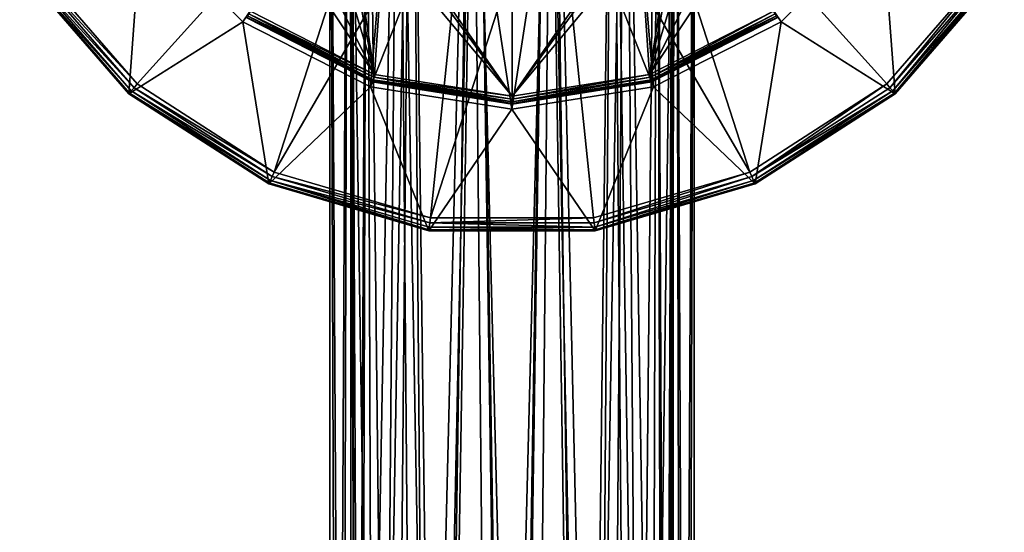
# Model space of a CAD drawing. Extents: x -288 to 300, y -90 to 22.
# Drawn here: x 259 to 296, y -34 to -14 of the extents above; entities that cross this region are included whole.
import ezdxf

# ---------------------------------------------------------------- set-up
doc = ezdxf.new("R2010")
doc.units = 0
doc.header["$MEASUREMENT"] = 0

msp = doc.modelspace()

# ---------------------------------------------------------------- linework, layer by layer
for points in [[(270.5, 6, -183.999954), (270.773285, -76.272697, -185.935944), (270.5, -76, -183.999954)], [(270.5, 6, -183.999954), (271.193176, 6, -187.037155), (270.773285, -76.272697, -185.935944)], [(270.5, 6, -183.999954), (270.5, -76, -183.999954), (270.964233, -76.464096, -181.493256)], [(271.193237, 6, -180.962753), (270.5, 6, -183.999954), (270.964233, -76.464096, -181.493256)], [(271.193176, 6, -187.037155), (271.616364, -77.117996, -187.792557), (270.773285, -76.272697, -185.935944)], [(271.193237, 6, -180.962753), (270.964233, -76.464096, -181.493256), (272.433838, -77.933998, -179.169464)], [(271.193176, 6, -187.037155), (273.135559, 6, -189.472763), (271.616364, -77.117996, -187.792557)], [(273.135651, 6, -178.527176), (271.193237, 6, -180.962753), (272.433838, -77.933998, -179.169464)], [(271.515594, -77.015602, -185.625351), (271.299988, 6, -183.999954), (271.299988, -76.800003, -183.999954)], [(271.913971, 6, -186.690063), (271.299988, 6, -183.999954), (271.515594, -77.015602, -185.625351)], [(271.299988, -76.800003, -183.999954), (271.299988, 6, -183.999954), (271.675812, -77.175797, -181.873459)], [(271.299988, 6, -183.999954), (271.914032, 6, -181.30986), (271.675812, -77.175797, -181.873459)], [(272.193665, -77.693703, -187.207458), (271.913971, 6, -186.690063), (271.515594, -77.015602, -185.625351)], [(273.135559, 6, -189.472763), (273.842651, -79.343796, -189.968567), (271.616364, -77.117996, -187.792557)], [(271.675812, -77.175797, -181.873459), (271.914032, 6, -181.30986), (272.868134, -78.368103, -179.87886)], [(273.634369, 6, -188.847366), (271.913971, 6, -186.690063), (272.193665, -77.693703, -187.207458)], [(271.914032, 6, -181.30986), (273.63443, 6, -179.152573), (272.868134, -78.368103, -179.87886)], [(274.33075, -79.830803, -189.330475), (273.634369, 6, -188.847366), (272.193665, -77.693703, -187.207458)], [(273.135651, 6, -178.527176), (272.433838, -77.933998, -179.169464), (274.679932, -80.18, -177.593185)], [(272.868134, -78.368103, -179.87886), (273.63443, 6, -179.152573), (274.721344, -80.221298, -178.456787)], [(273.135559, 6, -189.472763), (275.942352, 6, -190.824493), (273.842651, -79.343796, -189.968567)], [(275.942444, 6, -177.175491), (273.135651, 6, -178.527176), (274.679932, -80.18, -177.593185)], [(276.120361, 6, -190.044586), (273.634369, 6, -188.847366), (274.33075, -79.830803, -189.330475)], [(273.63443, 6, -179.152573), (276.120453, 6, -177.955383), (274.721344, -80.221298, -178.456787)], [(275.942352, 6, -190.824493), (276.796051, -82.297401, -190.964691), (273.842651, -79.343796, -189.968567)], [(277.438141, -82.938202, -190.199707), (276.120361, 6, -190.044586), (274.33075, -79.830803, -189.330475)], [(275.942444, 6, -177.175491), (274.679932, -80.18, -177.593185), (278.203949, -83.702599, -177.035309)], [(274.721344, -80.221298, -178.456787), (276.120453, 6, -177.955383), (277.561859, -83.061798, -177.800293)], [(275.942352, 6, -190.824493), (279.057556, 6, -190.824509), (276.796051, -82.297401, -190.964691)], [(279.057648, 6, -177.175507), (275.942444, 6, -177.175491), (278.203949, -83.702599, -177.035309)], [(278.879547, 6, -190.044617), (276.120361, 6, -190.044586), (277.438141, -82.938202, -190.199707)], [(276.120453, 6, -177.955383), (278.879639, 6, -177.955414), (277.561859, -83.061798, -177.800293)], [(279.057556, 6, -190.824509), (280.320068, -85.82, -190.406815), (276.796051, -82.297401, -190.964691)], [(280.278656, -85.778702, -189.543213), (278.879547, 6, -190.044617), (277.438141, -82.938202, -190.199707)], [(277.561859, -83.061798, -177.800293), (278.879639, 6, -177.955414), (280.66925, -86.169197, -178.669525)], [(279.057648, 6, -177.175507), (278.203949, -83.702599, -177.035309), (281.157349, -86.656197, -178.031433)], [(281.36557, 6, -188.847427), (278.879547, 6, -190.044617), (280.278656, -85.778702, -189.543213)], [(278.879639, 6, -177.955414), (281.365631, 6, -179.152634), (280.66925, -86.169197, -178.669525)], [(279.057556, 6, -190.824509), (281.864349, 6, -189.472824), (280.320068, -85.82, -190.406815)], [(281.864441, 6, -178.527237), (279.057648, 6, -177.175507), (281.157349, -86.656197, -178.031433)], [(282.131866, -87.631897, -188.12114), (281.36557, 6, -188.847427), (280.278656, -85.778702, -189.543213)], [(281.864349, 6, -189.472824), (282.566162, -88.066002, -188.830536), (280.320068, -85.82, -190.406815)], [(280.66925, -86.169197, -178.669525), (281.365631, 6, -179.152634), (282.806335, -88.306297, -180.792542)], [(281.864441, 6, -178.527237), (281.157349, -86.656197, -178.031433), (283.383636, -88.882004, -180.207443)], [(283.085968, 6, -186.69014), (281.36557, 6, -188.847427), (282.131866, -87.631897, -188.12114)], [(281.365631, 6, -179.152634), (283.086029, 6, -181.309937), (282.806335, -88.306297, -180.792542)], [(281.864349, 6, -189.472824), (283.806763, 6, -187.037247), (282.566162, -88.066002, -188.830536)], [(283.806824, 6, -180.962845), (281.864441, 6, -178.527237), (283.383636, -88.882004, -180.207443)], [(283.324188, -88.824203, -186.126541), (283.085968, 6, -186.69014), (282.131866, -87.631897, -188.12114)], [(283.806763, 6, -187.037247), (284.035767, -89.535896, -186.506744), (282.566162, -88.066002, -188.830536)], [(282.806335, -88.306297, -180.792542), (283.086029, 6, -181.309937), (283.484406, -88.984398, -182.374649)], [(283.700012, 6, -184.000046), (283.085968, 6, -186.69014), (283.324188, -88.824203, -186.126541)], [(283.086029, 6, -181.309937), (283.700012, 6, -184.000046), (283.484406, -88.984398, -182.374649)], [(283.700012, -89.199997, -184.000046), (283.700012, 6, -184.000046), (283.324188, -88.824203, -186.126541)], [(283.806824, 6, -180.962845), (283.383636, -88.882004, -180.207443), (284.226715, -89.727303, -182.064056)], [(283.484406, -88.984398, -182.374649), (283.700012, 6, -184.000046), (283.700012, -89.199997, -184.000046)], [(283.806763, 6, -187.037247), (284.5, 6, -184.000046), (284.035767, -89.535896, -186.506744)], [(284.5, 6, -184.000046), (283.806824, 6, -180.962845), (284.226715, -89.727303, -182.064056)], [(284.5, 6, -184.000046), (284.5, -90, -184.000046), (284.035767, -89.535896, -186.506744)], [(284.5, 6, -184.000046), (284.226715, -89.727303, -182.064056), (284.5, -90, -184.000046)], [(263.090973, -16.629574, -290.001282), (272.97937, -5.669135, -289.999908), (258.98996, -11.896906, -290.001068)], [(268.359314, -20.014973, -290.001312), (272.97937, -5.669135, -289.999908), (263.090973, -16.629574, -290.001282)], [(272.979126, -5.669258, -292.700256), (267.15329, -14.241251, -292.701233), (263.259277, -10.347373, -292.70108)], [(272.979126, -5.669258, -292.700256), (272.06012, -16.741064, -292.701233), (267.15329, -14.241251, -292.701233)], [(268.359314, -20.014973, -290.001312), (275.886658, -7.068973, -289.999878), (272.97937, -5.669135, -289.999908)], [(275.886444, -7.069097, -292.700226), (272.06012, -16.741064, -292.701233), (272.979126, -5.669258, -292.700256)], [(282.020905, -5.668504, -292.699829), (282.938904, -16.740158, -292.700714), (279.113464, -7.068828, -292.700104)], [(286.639862, -20.013449, -290.000488), (282.021118, -5.668381, -289.999481), (279.113678, -7.068704, -289.999725)], [(282.020905, -5.668504, -292.699829), (287.845947, -14.239526, -292.700287), (282.938904, -16.740158, -292.700714)], [(291.740356, -10.344998, -292.699799), (287.845947, -14.239526, -292.700287), (282.020905, -5.668504, -292.699829)], [(291.908508, -16.627171, -289.999939), (282.021118, -5.668381, -289.999481), (286.639862, -20.013449, -290.000488)], [(291.908508, -16.627171, -289.999939), (296.009949, -11.893819, -289.999359), (282.021118, -5.668381, -289.999481)], [(274.368195, -21.7789, -290.00119), (275.886658, -7.068973, -289.999878), (268.359314, -20.014973, -290.001312)], [(275.886444, -7.069097, -292.700226), (277.499481, -17.602123, -292.70105), (272.06012, -16.741064, -292.701233)], [(280.630798, -21.778378, -290.000885), (279.113678, -7.068704, -289.999725), (274.368195, -21.7789, -290.00119)], [(274.368195, -21.7789, -290.00119), (279.113678, -7.068704, -289.999725), (275.886658, -7.068973, -289.999878)], [(279.113464, -7.068828, -292.700104), (277.499481, -17.602123, -292.70105), (275.886444, -7.069097, -292.700226)], [(279.113464, -7.068828, -292.700104), (282.938904, -16.740158, -292.700714), (277.499481, -17.602123, -292.70105)], [(286.639862, -20.013449, -290.000488), (279.113678, -7.068704, -289.999725), (280.630798, -21.778378, -290.000885)], [(272.606598, -10.4118, -293), (277.5, -17.1, -293), (277.5, -7.2, -293)], [(277.5, -7.2, -293), (277.5, -17.1, -293), (282.393402, -10.4118, -293)], [(277.5, -17.1, -296), (271.18689, -9.5314, -296), (271.551392, -8.5156, -296)], [(277.5, -17.1, -296), (271.551392, -8.5156, -296), (283.448608, -8.5156, -296)], [(277.5, -17.1, -296), (283.448608, -8.5156, -296), (283.81311, -9.5314, -296)], [(272.21579, -16.2631, -296), (270.417786, -10.2884, -296), (271.18689, -9.5314, -296)], [(272.21579, -16.2631, -296), (271.18689, -9.5314, -296), (277.5, -17.1, -296)], [(277.5, -17.1, -296), (283.81311, -9.5314, -296), (282.78421, -16.2631, -296)], [(282.78421, -16.2631, -296), (283.81311, -9.5314, -296), (284.582214, -10.2884, -296)], [(263.258972, -10.347525, -296.001526), (262.762909, -17.007826, -296.002106), (258.568787, -12.16755, -296.001892)], [(267.153015, -14.241403, -296.001648), (262.762909, -17.007826, -296.002106), (263.258972, -10.347525, -296.001526)], [(267.15329, -14.241251, -292.701233), (263.258972, -10.347525, -296.001526), (263.259277, -10.347373, -292.70108)], [(267.153015, -14.241403, -296.001648), (263.258972, -10.347525, -296.001526), (267.15329, -14.241251, -292.701233)], [(272.21579, -16.2631, -296), (269.396301, -10.6368, -296), (270.417786, -10.2884, -296)], [(271.304993, -11.6906, -293), (272.21579, -16.2631, -293), (272.606598, -10.4118, -293)], [(272.606598, -10.4118, -293), (272.21579, -16.2631, -293), (277.5, -17.1, -293)], [(282.393402, -10.4118, -293), (277.5, -17.1, -293), (282.78421, -16.2631, -293)], [(282.393402, -10.4118, -293), (282.78421, -16.2631, -293), (283.695007, -11.6906, -293)], [(282.78421, -16.2631, -296), (284.582214, -10.2884, -296), (285.603699, -10.6368, -296)], [(291.740051, -10.34515, -296.000214), (287.845673, -14.239676, -296.000702), (287.845947, -14.239526, -292.700287)], [(291.740051, -10.34515, -296.000214), (292.235535, -17.005369, -296.000732), (287.845673, -14.239676, -296.000702)], [(291.740356, -10.344998, -292.699799), (291.740051, -10.34515, -296.000214), (287.845947, -14.239526, -292.700287)], [(296.430084, -12.164393, -296.000153), (292.235535, -17.005369, -296.000732), (291.740051, -10.34515, -296.000214)], [(267.448914, -13.8342, -296), (269.396301, -10.6368, -296), (272.21579, -16.2631, -296)], [(282.78421, -16.2631, -296), (285.603699, -10.6368, -296), (287.551086, -13.8342, -296)], [(269.577515, -12.2781, -293), (272.21579, -16.2631, -293), (271.304993, -11.6906, -293)], [(283.695007, -11.6906, -293), (282.78421, -16.2631, -293), (285.422485, -12.2781, -293)], [(258.601288, -12.146684, -290.309845), (262.859314, -16.896835, -290.147736), (258.692505, -12.088062, -290.147522)], [(258.692505, -12.088062, -290.147522), (262.965637, -16.774204, -290.039398), (258.829041, -12.000335, -290.039185)], [(258.692505, -12.088062, -290.147522), (262.859314, -16.896835, -290.147736), (262.965637, -16.774204, -290.039398)], [(258.829041, -12.000335, -290.039185), (263.090973, -16.629574, -290.001282), (258.98996, -11.896906, -290.001068)], [(258.829041, -12.000335, -290.039185), (262.965637, -16.774204, -290.039398), (263.090973, -16.629574, -290.001282)], [(292.033813, -16.77178, -290.038055), (296.009949, -11.893819, -289.999359), (291.908508, -16.627171, -289.999939)], [(292.033813, -16.77178, -290.038055), (296.170868, -11.997221, -290.037476), (296.009949, -11.893819, -289.999359)], [(292.140106, -16.894394, -290.146393), (296.170868, -11.997221, -290.037476), (292.033813, -16.77178, -290.038055)], [(292.140106, -16.894394, -290.146393), (296.307373, -12.084926, -290.145782), (296.170868, -11.997221, -290.037476)], [(292.210999, -16.976305, -290.308716), (296.307373, -12.084926, -290.145782), (292.140106, -16.894394, -290.146393)], [(292.210999, -16.976305, -290.308716), (296.39856, -12.143532, -290.308105), (296.307373, -12.084926, -290.145782)], [(258.568787, -12.16755, -296.001892), (262.763367, -17.007574, -290.501373), (258.569244, -12.167298, -290.50116)], [(258.568787, -12.16755, -296.001892), (262.762909, -17.007826, -296.002106), (262.763367, -17.007574, -290.501373)], [(258.601288, -12.146684, -290.309845), (258.569244, -12.167298, -290.50116), (262.763367, -17.007574, -290.501373)], [(258.601288, -12.146684, -290.309845), (262.788391, -16.978758, -290.310059), (262.859314, -16.896835, -290.147736)], [(258.601288, -12.146684, -290.309845), (262.763367, -17.007574, -290.501373), (262.788391, -16.978758, -290.310059)], [(269.577515, -12.2781, -293), (267.448914, -13.8342, -293), (272.21579, -16.2631, -293)], [(285.422485, -12.2781, -293), (282.78421, -16.2631, -293), (287.551086, -13.8342, -293)], [(292.210999, -16.976305, -290.308716), (296.430542, -12.164142, -290.499451), (296.39856, -12.143532, -290.308105)], [(292.210999, -16.976305, -290.308716), (292.235992, -17.005117, -290.500031), (296.430542, -12.164142, -290.499451)], [(292.235535, -17.005369, -296.000732), (296.430542, -12.164142, -290.499451), (292.235992, -17.005117, -290.500031)], [(292.235535, -17.005369, -296.000732), (296.430084, -12.164393, -296.000153), (296.430542, -12.164142, -290.499451)], [(267.286011, -14.0584, -293.185211), (272.150299, -16.4648, -293.087891), (267.324188, -14.0058, -293.087891)], [(267.324188, -14.0058, -295.912109), (272.130188, -16.526699, -295.814789), (267.286011, -14.0584, -295.814789)], [(267.324188, -14.0058, -293.087891), (272.180298, -16.372299, -293.022797), (267.381409, -13.9271, -293.022797)], [(267.381409, -13.9271, -295.977203), (272.150299, -16.4648, -295.912109), (267.324188, -14.0058, -295.912109)], [(267.324188, -14.0058, -293.087891), (272.150299, -16.4648, -293.087891), (272.180298, -16.372299, -293.022797)], [(267.324188, -14.0058, -295.912109), (272.150299, -16.4648, -295.912109), (272.130188, -16.526699, -295.814789)], [(267.381409, -13.9271, -293.022797), (272.21579, -16.2631, -293), (267.448914, -13.8342, -293)], [(267.381409, -13.9271, -295.977203), (267.448914, -13.8342, -296), (272.21579, -16.2631, -296)], [(267.381409, -13.9271, -293.022797), (272.180298, -16.372299, -293.022797), (272.21579, -16.2631, -293)], [(267.381409, -13.9271, -295.977203), (272.21579, -16.2631, -296), (272.180298, -16.372299, -295.977203)], [(267.381409, -13.9271, -295.977203), (272.180298, -16.372299, -295.977203), (272.150299, -16.4648, -295.912109)], [(282.819702, -16.372299, -293.022797), (287.551086, -13.8342, -293), (282.78421, -16.2631, -293)], [(282.819702, -16.372299, -295.977203), (282.78421, -16.2631, -296), (287.551086, -13.8342, -296)], [(282.819702, -16.372299, -293.022797), (287.618591, -13.9271, -293.022797), (287.551086, -13.8342, -293)], [(282.819702, -16.372299, -295.977203), (287.551086, -13.8342, -296), (287.618591, -13.9271, -295.977203)], [(282.849701, -16.4648, -293.087891), (287.618591, -13.9271, -293.022797), (282.819702, -16.372299, -293.022797)], [(282.819702, -16.372299, -295.977203), (287.618591, -13.9271, -295.977203), (287.675812, -14.0058, -295.912109)], [(282.819702, -16.372299, -295.977203), (287.675812, -14.0058, -295.912109), (282.849701, -16.4648, -295.912109)], [(282.849701, -16.4648, -293.087891), (287.675812, -14.0058, -293.087891), (287.618591, -13.9271, -293.022797)], [(282.869812, -16.526699, -293.185211), (287.675812, -14.0058, -293.087891), (282.849701, -16.4648, -293.087891)], [(282.849701, -16.4648, -295.912109), (287.675812, -14.0058, -295.912109), (287.713989, -14.0584, -295.814789)], [(282.869812, -16.526699, -293.185211), (287.713989, -14.0584, -293.185211), (287.675812, -14.0058, -293.087891)], [(267.153015, -14.241403, -296.001648), (268.151062, -20.470125, -296.002136), (262.762909, -17.007826, -296.002106)], [(272.059814, -16.741217, -296.001648), (267.153015, -14.241403, -296.001648), (267.15329, -14.241251, -292.701233)], [(272.059814, -16.741217, -296.001648), (268.151062, -20.470125, -296.002136), (267.153015, -14.241403, -296.001648)], [(272.06012, -16.741064, -292.701233), (272.059814, -16.741217, -296.001648), (267.15329, -14.241251, -292.701233)], [(267.286011, -14.0584, -293.185211), (267.272491, -14.0769, -293.299988), (272.123108, -16.548401, -293.299988)], [(267.286011, -14.0584, -295.814789), (272.123108, -16.548401, -295.700012), (267.272491, -14.0769, -295.700012)], [(267.272491, -14.0769, -295.700012), (272.123108, -16.548401, -293.299988), (267.272491, -14.0769, -293.299988)], [(267.272491, -14.0769, -295.700012), (272.123108, -16.548401, -295.700012), (272.123108, -16.548401, -293.299988)], [(267.286011, -14.0584, -293.185211), (272.123108, -16.548401, -293.299988), (272.130188, -16.526699, -293.185211)], [(267.286011, -14.0584, -293.185211), (272.130188, -16.526699, -293.185211), (272.150299, -16.4648, -293.087891)], [(267.286011, -14.0584, -295.814789), (272.130188, -16.526699, -295.814789), (272.123108, -16.548401, -295.700012)], [(282.849701, -16.4648, -295.912109), (287.713989, -14.0584, -295.814789), (282.869812, -16.526699, -295.814789)], [(282.869812, -16.526699, -293.185211), (287.727509, -14.0769, -293.299988), (287.713989, -14.0584, -293.185211)], [(282.869812, -16.526699, -295.814789), (287.713989, -14.0584, -295.814789), (287.727509, -14.0769, -295.700012)], [(282.869812, -16.526699, -293.185211), (282.876892, -16.548401, -293.299988), (287.727509, -14.0769, -293.299988)], [(282.869812, -16.526699, -295.814789), (287.727509, -14.0769, -295.700012), (282.876892, -16.548401, -295.700012)], [(287.727509, -14.0769, -295.700012), (287.727509, -14.0769, -293.299988), (282.876892, -16.548401, -293.299988)], [(282.876892, -16.548401, -295.700012), (287.727509, -14.0769, -295.700012), (282.876892, -16.548401, -293.299988)], [(287.845947, -14.239526, -292.700287), (282.938629, -16.740309, -296.00116), (282.938904, -16.740158, -292.700714)], [(287.845673, -14.239676, -296.000702), (282.938629, -16.740309, -296.00116), (287.845947, -14.239526, -292.700287)], [(287.845673, -14.239676, -296.000702), (286.847076, -20.468565, -296.001282), (282.938629, -16.740309, -296.00116)], [(292.235535, -17.005369, -296.000732), (286.847076, -20.468565, -296.001282), (287.845673, -14.239676, -296.000702)], [(272.180298, -16.372299, -293.022797), (277.5, -17.1, -293), (272.21579, -16.2631, -293)], [(272.180298, -16.372299, -295.977203), (272.21579, -16.2631, -296), (277.5, -17.1, -296)], [(277.5, -17.2148, -293.022797), (282.78421, -16.2631, -293), (277.5, -17.1, -293)], [(282.819702, -16.372299, -293.022797), (282.78421, -16.2631, -293), (277.5, -17.2148, -293.022797)], [(277.5, -17.1, -296), (282.78421, -16.2631, -296), (277.5, -17.2148, -295.977203)], [(282.819702, -16.372299, -295.977203), (277.5, -17.2148, -295.977203), (282.78421, -16.2631, -296)], [(262.965637, -16.774204, -290.039398), (268.359314, -20.014973, -290.001312), (263.090973, -16.629574, -290.001282)], [(272.130188, -16.526699, -293.185211), (272.123108, -16.548401, -293.299988), (277.5, -17.4, -293.299988)], [(272.130188, -16.526699, -295.814789), (277.5, -17.4, -295.700012), (272.123108, -16.548401, -295.700012)], [(277.5, -17.4, -295.700012), (277.5, -17.4, -293.299988), (272.123108, -16.548401, -293.299988)], [(272.123108, -16.548401, -295.700012), (277.5, -17.4, -295.700012), (272.123108, -16.548401, -293.299988)], [(272.130188, -16.526699, -293.185211), (277.5, -17.312099, -293.087891), (272.150299, -16.4648, -293.087891)], [(272.150299, -16.4648, -295.912109), (277.5, -17.377199, -295.814789), (272.130188, -16.526699, -295.814789)], [(272.130188, -16.526699, -293.185211), (277.5, -17.4, -293.299988), (277.5, -17.377199, -293.185211)], [(272.130188, -16.526699, -293.185211), (277.5, -17.377199, -293.185211), (277.5, -17.312099, -293.087891)], [(272.130188, -16.526699, -295.814789), (277.5, -17.377199, -295.814789), (277.5, -17.4, -295.700012)], [(272.150299, -16.4648, -293.087891), (277.5, -17.2148, -293.022797), (272.180298, -16.372299, -293.022797)], [(272.180298, -16.372299, -295.977203), (277.5, -17.312099, -295.912109), (272.150299, -16.4648, -295.912109)], [(272.150299, -16.4648, -293.087891), (277.5, -17.312099, -293.087891), (277.5, -17.2148, -293.022797)], [(272.150299, -16.4648, -295.912109), (277.5, -17.312099, -295.912109), (277.5, -17.377199, -295.814789)], [(272.180298, -16.372299, -293.022797), (277.5, -17.2148, -293.022797), (277.5, -17.1, -293)], [(272.180298, -16.372299, -295.977203), (277.5, -17.1, -296), (277.5, -17.2148, -295.977203)], [(272.180298, -16.372299, -295.977203), (277.5, -17.2148, -295.977203), (277.5, -17.312099, -295.912109)], [(282.819702, -16.372299, -293.022797), (277.5, -17.2148, -293.022797), (277.5, -17.312099, -293.087891)], [(282.849701, -16.4648, -293.087891), (282.819702, -16.372299, -293.022797), (277.5, -17.312099, -293.087891)], [(282.819702, -16.372299, -295.977203), (277.5, -17.312099, -295.912109), (277.5, -17.2148, -295.977203)], [(282.819702, -16.372299, -295.977203), (282.849701, -16.4648, -295.912109), (277.5, -17.312099, -295.912109)], [(282.849701, -16.4648, -293.087891), (277.5, -17.312099, -293.087891), (277.5, -17.377199, -293.185211)], [(282.869812, -16.526699, -293.185211), (282.849701, -16.4648, -293.087891), (277.5, -17.377199, -293.185211)], [(282.849701, -16.4648, -295.912109), (277.5, -17.377199, -295.814789), (277.5, -17.312099, -295.912109)], [(282.849701, -16.4648, -295.912109), (282.869812, -16.526699, -295.814789), (277.5, -17.377199, -295.814789)], [(282.869812, -16.526699, -293.185211), (277.5, -17.377199, -293.185211), (282.876892, -16.548401, -293.299988)], [(282.869812, -16.526699, -295.814789), (282.876892, -16.548401, -295.700012), (277.5, -17.377199, -295.814789)], [(277.5, -17.4, -293.299988), (282.876892, -16.548401, -293.299988), (277.5, -17.377199, -293.185211)], [(277.5, -17.4, -295.700012), (282.876892, -16.548401, -293.299988), (277.5, -17.4, -293.299988)], [(277.5, -17.4, -295.700012), (282.876892, -16.548401, -295.700012), (282.876892, -16.548401, -293.299988)], [(277.5, -17.377199, -295.814789), (282.876892, -16.548401, -295.700012), (277.5, -17.4, -295.700012)], [(286.71936, -20.187569, -290.038605), (291.908508, -16.627171, -289.999939), (286.639862, -20.013449, -290.000488)], [(286.71936, -20.187569, -290.038605), (292.033813, -16.77178, -290.038055), (291.908508, -16.627171, -289.999939)], [(262.762909, -17.007826, -296.002106), (268.15152, -20.469872, -290.501434), (262.763367, -17.007574, -290.501373)], [(262.762909, -17.007826, -296.002106), (268.151062, -20.470125, -296.002136), (268.15152, -20.469872, -290.501434)], [(262.788391, -16.978758, -290.310059), (262.763367, -17.007574, -290.501373), (268.15152, -20.469872, -290.501434)], [(262.788391, -16.978758, -290.310059), (268.212341, -20.336634, -290.147766), (262.859314, -16.896835, -290.147736)], [(262.788391, -16.978758, -290.310059), (268.167328, -20.435257, -290.310089), (268.212341, -20.336634, -290.147766)], [(262.788391, -16.978758, -290.310059), (268.15152, -20.469872, -290.501434), (268.167328, -20.435257, -290.310089)], [(262.859314, -16.896835, -290.147736), (268.279785, -20.189106, -290.039429), (262.965637, -16.774204, -290.039398)], [(262.859314, -16.896835, -290.147736), (268.212341, -20.336634, -290.147766), (268.279785, -20.189106, -290.039429)], [(262.965637, -16.774204, -290.039398), (268.279785, -20.189106, -290.039429), (268.359314, -20.014973, -290.001312)], [(272.059814, -16.741217, -296.001648), (274.296478, -22.274145, -296.002014), (268.151062, -20.470125, -296.002136)], [(277.499207, -17.602274, -296.001465), (272.059814, -16.741217, -296.001648), (272.06012, -16.741064, -292.701233)], [(277.499207, -17.602274, -296.001465), (274.296478, -22.274145, -296.002014), (272.059814, -16.741217, -296.001648)], [(277.499481, -17.602123, -292.70105), (277.499207, -17.602274, -296.001465), (272.06012, -16.741064, -292.701233)], [(282.938629, -16.740309, -296.00116), (277.499207, -17.602274, -296.001465), (277.499481, -17.602123, -292.70105)], [(282.938629, -16.740309, -296.00116), (280.701508, -22.273611, -296.001709), (277.499207, -17.602274, -296.001465)], [(282.938904, -16.740158, -292.700714), (282.938629, -16.740309, -296.00116), (277.499481, -17.602123, -292.70105)], [(286.847076, -20.468565, -296.001282), (280.701508, -22.273611, -296.001709), (282.938629, -16.740309, -296.00116)], [(286.71936, -20.187569, -290.038605), (292.140106, -16.894394, -290.146393), (292.033813, -16.77178, -290.038055)], [(286.786743, -20.335085, -290.146912), (292.140106, -16.894394, -290.146393), (286.71936, -20.187569, -290.038605)], [(286.786743, -20.335085, -290.146912), (292.210999, -16.976305, -290.308716), (292.140106, -16.894394, -290.146393)], [(286.831757, -20.433701, -290.309235), (292.210999, -16.976305, -290.308716), (286.786743, -20.335085, -290.146912)], [(286.831757, -20.433701, -290.309235), (286.847534, -20.468313, -290.50058), (292.210999, -16.976305, -290.308716)], [(286.847076, -20.468565, -296.001282), (292.235992, -17.005117, -290.500031), (286.847534, -20.468313, -290.50058)], [(286.847076, -20.468565, -296.001282), (292.235535, -17.005369, -296.000732), (292.235992, -17.005117, -290.500031)], [(292.210999, -16.976305, -290.308716), (286.847534, -20.468313, -290.50058), (292.235992, -17.005117, -290.500031)], [(277.499207, -17.602274, -296.001465), (280.701508, -22.273611, -296.001709), (274.296478, -22.274145, -296.002014)], [(268.279785, -20.189106, -290.039429), (274.368195, -21.7789, -290.00119), (268.359314, -20.014973, -290.001312)], [(280.658112, -21.967802, -290.039001), (286.639862, -20.013449, -290.000488), (280.630798, -21.778378, -290.000885)], [(280.658112, -21.967802, -290.039001), (286.71936, -20.187569, -290.038605), (286.639862, -20.013449, -290.000488)], [(268.167328, -20.435257, -290.310089), (268.15152, -20.469872, -290.501434), (274.302338, -22.236177, -290.309967)], [(268.167328, -20.435257, -290.310089), (274.302338, -22.236177, -290.309967), (268.212341, -20.336634, -290.147766)], [(268.212341, -20.336634, -290.147766), (274.340881, -21.968328, -290.039307), (268.279785, -20.189106, -290.039429)], [(268.212341, -20.336634, -290.147766), (274.302338, -22.236177, -290.309967), (274.317871, -22.128855, -290.147644)], [(268.212341, -20.336634, -290.147766), (274.317871, -22.128855, -290.147644), (274.340881, -21.968328, -290.039307)], [(268.279785, -20.189106, -290.039429), (274.340881, -21.968328, -290.039307), (274.368195, -21.7789, -290.00119)], [(280.681091, -22.128325, -290.147339), (286.71936, -20.187569, -290.038605), (280.658112, -21.967802, -290.039001)], [(280.681091, -22.128325, -290.147339), (286.786743, -20.335085, -290.146912), (286.71936, -20.187569, -290.038605)], [(280.696564, -22.235643, -290.309662), (286.786743, -20.335085, -290.146912), (280.681091, -22.128325, -290.147339)], [(280.696564, -22.235643, -290.309662), (286.831757, -20.433701, -290.309235), (286.786743, -20.335085, -290.146912)], [(280.696564, -22.235643, -290.309662), (286.847534, -20.468313, -290.50058), (286.831757, -20.433701, -290.309235)], [(268.151062, -20.470125, -296.002136), (274.296936, -22.273893, -290.501282), (268.15152, -20.469872, -290.501434)], [(268.151062, -20.470125, -296.002136), (274.296478, -22.274145, -296.002014), (274.296936, -22.273893, -290.501282)], [(274.302338, -22.236177, -290.309967), (268.15152, -20.469872, -290.501434), (274.296936, -22.273893, -290.501282)], [(280.696564, -22.235643, -290.309662), (280.701965, -22.273359, -290.501007), (286.847534, -20.468313, -290.50058)], [(280.701508, -22.273611, -296.001709), (286.847076, -20.468565, -296.001282), (280.701965, -22.273359, -290.501007)], [(286.847076, -20.468565, -296.001282), (286.847534, -20.468313, -290.50058), (280.701965, -22.273359, -290.501007)], [(274.340881, -21.968328, -290.039307), (280.630798, -21.778378, -290.000885), (274.368195, -21.7789, -290.00119)], [(274.340881, -21.968328, -290.039307), (280.658112, -21.967802, -290.039001), (280.630798, -21.778378, -290.000885)], [(274.296478, -22.274145, -296.002014), (280.701965, -22.273359, -290.501007), (274.296936, -22.273893, -290.501282)], [(274.296478, -22.274145, -296.002014), (280.701508, -22.273611, -296.001709), (280.701965, -22.273359, -290.501007)], [(274.302338, -22.236177, -290.309967), (274.296936, -22.273893, -290.501282), (280.701965, -22.273359, -290.501007)], [(274.302338, -22.236177, -290.309967), (280.696564, -22.235643, -290.309662), (280.681091, -22.128325, -290.147339)], [(274.302338, -22.236177, -290.309967), (280.681091, -22.128325, -290.147339), (274.317871, -22.128855, -290.147644)], [(274.302338, -22.236177, -290.309967), (280.701965, -22.273359, -290.501007), (280.696564, -22.235643, -290.309662)], [(274.317871, -22.128855, -290.147644), (280.681091, -22.128325, -290.147339), (274.340881, -21.968328, -290.039307)], [(274.340881, -21.968328, -290.039307), (280.681091, -22.128325, -290.147339), (280.658112, -21.967802, -290.039001)]]:
    msp.add_3dface(points)

doc.saveas('drawing.dxf')
